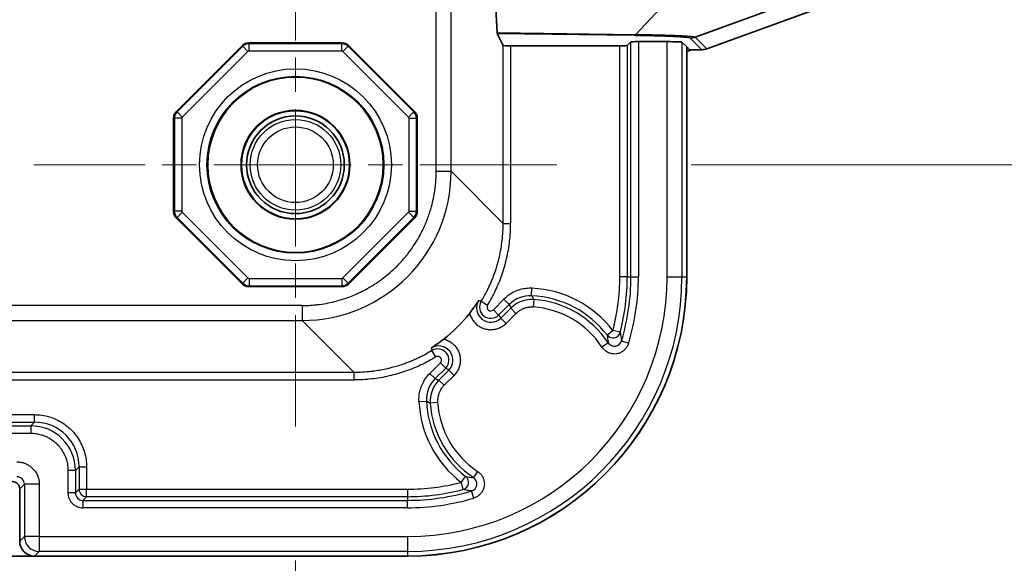
# Model space of a CAD drawing. Units: millimetres. Extents: x 87 to 4789, y 48 to 1734.
# Drawn here: x 2255 to 2321, y 610 to 647 of the extents above; entities that cross this region are included whole.
import ezdxf

# ---------------------------------------------------------------- set-up
doc = ezdxf.new("R2010")
doc.units = ezdxf.units.MM
doc.header["$LTSCALE"] = 6
doc.linetypes.add('CHAIN', pattern=[0.3543, 0.2362, -0.0295, 0.0591, -0.0295])
doc.layers.get('Defpoints').update_dxf_attribs({"lineweight": 25})
doc.layers.add('Center Mark (ISO)', color=7, linetype='Continuous', lineweight=18, true_color=0x80ffff)
for name, color, linetype, lineweight in [('Dimension (ISO)', 7, 'Continuous', 18), ('Visible (ISO)', 7, 'Continuous', 35), ('Visible Narrow (ISO)', 7, 'Continuous', 25)]:
    doc.layers.add(name, color=color, linetype=linetype, lineweight=lineweight)
doc.styles.add('Note Text (TK)', font='txt')
doc.dimstyles.new('Default - Method 1b (TK)', dxfattribs={"dimscale": 6, "dimtxt": 2.5, "dimasz": 2.5, "dimexe": 1, "dimexo": 1.5, "dimgap": 1, "dimtad": 1, "dimtoh": 1, "dimrnd": 1e-08, "dimdsep": 46, "dimtxsty": 'Note Text (TK)', "dimcen": 0.09, "dimdle": 5, "dimclrd": 100, "dimclre": 100, "dimclrt": 7, "dimadec": 1, "dimazin": 1, "dimtfac": 1, "dimtmove": 0, "dimatfit": 3, "dimfxl": 0, "dimtolj": 1, "dimlwd": -1, "dimlwe": -1, "dimarcsym": 0})

# ---------------------------------------------------------------- blocks, each defined once
blk = doc.blocks.new('*D12')
at = {"layer": 'Defpoints', "color": 0, "transparency": 16777216}
for p in [(1947.863, 619.547), (2273.87, 619.547), (2273.87, 531.686)]:
    blk.add_point(p, dxfattribs=at)
at = {"layer": 'Dimension (ISO)', "color": 100, "transparency": 16777216}
for p, q in [((1947.863, 610.547), (1947.863, 525.686)), ((2273.87, 610.547), (2273.87, 525.686)), ((1962.863, 531.686), (2258.87, 531.686))]:
    blk.add_line(p, q, dxfattribs=at)
for points in [[(1962.863, 534.186), (1962.863, 529.186), (1947.863, 531.686)], [(2258.87, 534.186), (2258.87, 529.186), (2273.87, 531.686)]]:
    blk.add_solid(points, dxfattribs=at)
at = {"layer": 'Dimension (ISO)', "color": 7, "transparency": 16777216, "insert": (2095.654, 545.186), "char_height": 15, "attachment_point": 4, "style": 'Note Text (TK)'}
blk.add_mtext('\\A1;326', dxfattribs=at)
blk = doc.blocks.new('*D13')
at = {"layer": 'Defpoints', "color": 0, "transparency": 16777216}
for p in [(2291.409, 1014.093), (2291.409, 637.086), (2395.378, 637.086)]:
    blk.add_point(p, dxfattribs=at)
at = {"layer": 'Dimension (ISO)', "color": 100, "transparency": 16777216}
for p, q in [((2300.409, 1014.093), (2401.378, 1014.093)), ((2395.378, 999.093), (2395.378, 652.086)), ((2300.409, 637.086), (2401.378, 637.086))]:
    blk.add_line(p, q, dxfattribs=at)
for points in [[(2392.878, 999.093), (2397.878, 999.093), (2395.378, 1014.093)], [(2392.878, 652.086), (2397.878, 652.086), (2395.378, 637.086)]]:
    blk.add_solid(points, dxfattribs=at)
at = {"layer": 'Dimension (ISO)', "color": 7, "transparency": 16777216, "insert": (2381.878, 810.461), "char_height": 15, "attachment_point": 4, "rotation": 90, "style": 'Note Text (TK)'}
blk.add_mtext('\\A1;377', dxfattribs=at)

msp = doc.modelspace()

# ---------------------------------------------------------------- linework, layer by layer
at = {"layer": 'Center Mark (ISO)', "linetype": 'CHAIN', "ltscale": 6.496253}
for p, q in [((2273.8703, 654.6243), (2273.8703, 619.547)), ((2291.409, 637.0857), (2256.3317, 637.0857))]:
    msp.add_line(p, q, dxfattribs=at)
at = {"layer": 'Visible (ISO)'}
for p, q in [((2320.749, 651.8805), (2301.4677, 644.8596)), ((2287.3921, 645.9434), (2287.2551, 648.684)), ((2300.684, 645.6432), (2307.7604, 648.2274)), ((2287.799, 645.0783), (2287.398, 645.8805)), ((2270.7347, 645.2555), (2277.006, 645.2555)), ((2296.1236, 645.078), (2296.3693, 645.3237)), ((2298.7919, 645.3405), (2296.869, 645.3405)), ((2299.7912, 645.3068), (2300.1068, 644.9913)), ((2265.8761, 640.6454), (2270.3107, 645.0799)), ((2277.43, 645.0799), (2281.8646, 640.6454)), ((2295.6239, 645.0612), (2288.2989, 645.0612)), ((2300.1068, 629.5793), (2300.1068, 644.9913)), ((2300.1068, 644.9913), (2300.2988, 644.7993)), ((2300.1068, 644.6793), (2300.4365, 644.7993)), ((2301.1255, 644.7993), (2300.2988, 644.7993)), ((2300.1076, 643.5493), (2300.1068, 643.5501)), ((2300.1076, 643.5493), (2300.1068, 643.5493)), ((2300.1076, 629.5784), (2300.1076, 643.5493)), ((2265.7005, 633.95), (2265.7005, 640.2213)), ((2282.0402, 640.2213), (2282.0402, 633.95)), ((2270.3107, 629.0914), (2265.8761, 633.526)), ((2281.8646, 633.526), (2277.43, 629.0914)), ((2277.006, 628.9158), (2270.7347, 628.9158)), ((2255.3768, 611.8486), (2255.3768, 615.3496)), ((2281.3776, 610.8484), (2253.4782, 610.8484)), ((2281.3768, 610.8493), (2256.3761, 610.8493))]:
    msp.add_line(p, q, dxfattribs=at)
for radius in [5.8802, 3.65, 3.6217, 3.275]:
    msp.add_circle((2273.8703, 637.0857), radius, dxfattribs=at)
for centre, radius, start, end in [((2301.1255, 645.7992), 1, 269.997959, 290.006265), ((2281.3768, 629.5793), 18.73, 270, 0), ((2281.3776, 629.5784), 18.73, 270, 0), ((2277.6707, 633.2853), 9.997, 307.928616, 322.071405), ((2289.4068, 621.5493), 7, 25.288111, 25.288211)]:
    msp.add_arc(centre, radius, start, end, dxfattribs=at)
for centre, major_axis, ratio, start_param, end_param in [((2287.3986, 646.8799), (-0.0001, 1.0001), 0.0186923, 2.7831408, 3.104206), ((2270.735, 644.6551), (-0.2298, 0.5547), 0.9992864, 5.8907385, 6.6756321), ((2277.0057, 644.6551), (0.2298, 0.5547), 0.9992864, 5.8907385, 6.6756321), ((2296.869, 645.3231), (-0.5, 0), 0.0349208, 4.712389, 6.2482787), ((2298.7919, 645.3056), (-1, 0), 0.0349208, 3.1764992, 4.712389), ((2288.2989, 645.0786), (0.5, 0), 0.0349208, 3.1590459, 4.712389), ((2295.6239, 645.0786), (-0.5, 0), 0.0349208, 1.5707963, 3.1066861), ((2266.3009, 640.221), (-0.5547, 0.2298), 0.9992864, 5.8907385, 6.6756321), ((2281.4398, 640.221), (0.5547, 0.2298), 0.9992864, 5.8907385, 6.6756321), ((2266.3009, 633.9503), (-0.5547, -0.2298), 0.9992864, 5.8907385, 6.6756321), ((2281.4398, 633.9503), (0.5547, -0.2298), 0.9992864, 5.8907385, 6.6756321), ((2270.735, 629.5162), (-0.2298, -0.5547), 0.9992864, 5.8907385, 6.6756321), ((2277.0057, 629.5162), (0.2298, -0.5547), 0.9992864, 5.8907385, 6.6756321), ((2254.8764, 615.349), (0.354, 0.354), 0.9987828, 5.4983961, 7.0679745), ((2256.3774, 611.8499), (-0.708, -0.708), 0.9987828, 5.4983961, 7.0679745)]:
    msp.add_ellipse(centre, major_axis=major_axis, ratio=ratio, start_param=start_param, end_param=end_param, dxfattribs=at)
for points, knots in [([(2286.16, 627.9838), (2286.1548, 627.9758), (2286.1473, 627.9643), (2286.1398, 627.9528), (2286.0708, 627.8478), (2285.9911, 627.7302), (2285.8465, 627.5265), (2285.7877, 627.4458), (2285.6712, 627.2897), (2285.6141, 627.2149), (2285.5561, 627.1404)], [-0.12261762, -0.12261762, -0.12261762, -0.12261762, -0.11821886, -0.11381659, -0.11381659, -0.06082241, -0.06082241, -0.02834785, -0.02834785, -0.000001, -0.000001, -0.000001, -0.000001]), ([(2283.8156, 625.4), (2283.7453, 625.3452), (2283.6748, 625.2913), (2283.5271, 625.1808), (2283.4505, 625.1249), (2283.2503, 624.9819), (2283.1292, 624.8988), (2282.9937, 624.8101), (2282.9836, 624.8034), (2282.9722, 624.796)], [-0.11650613, -0.11650613, -0.11650613, -0.11650613, -0.08818606, -0.08818606, -0.05576327, -0.05576327, 0, 0, 0.00511582, 0.00511582, 0.00511582, 0.00511582])]:
    msp.add_open_spline(points, degree=3, knots=knots, dxfattribs=at)
at = {"layer": 'Visible Narrow (ISO)'}
for p, q in [((2283.3076, 636.647), (2283.3076, 663.2701)), ((2284.3075, 636.647), (2284.3075, 663.2701)), ((2296.6949, 645.8252), (2299.1546, 648.45)), ((2287.3921, 645.9434), (2296.6949, 645.8252)), ((2287.398, 645.8805), (2296.5868, 645.7637)), ((2270.7347, 645.2555), (2270.7566, 645.2025)), ((2276.9841, 645.2025), (2270.7566, 645.2025)), ((2270.7566, 644.7028), (2270.7566, 645.2025)), ((2277.006, 645.2555), (2276.9841, 645.2025)), ((2276.9841, 644.7028), (2276.9841, 645.2025)), ((2296.3693, 629.5793), (2296.3693, 645.3237)), ((2296.869, 645.3405), (2296.869, 629.5793)), ((2298.7919, 629.5793), (2298.7919, 645.3405)), ((2299.7912, 645.3068), (2299.7912, 629.5793)), ((2300.3422, 645.5825), (2301.1255, 644.7993)), ((2300.684, 645.6432), (2301.4677, 644.8596)), ((2270.3326, 645.0269), (2265.9291, 640.6234)), ((2270.6859, 644.6735), (2266.2825, 640.2701)), ((2270.3107, 645.0799), (2270.3326, 645.0269)), ((2270.6859, 644.6735), (2270.3326, 645.0269)), ((2276.9841, 644.7028), (2270.7566, 644.7028)), ((2277.0547, 644.6735), (2277.4081, 645.0269)), ((2281.4582, 640.2701), (2277.0547, 644.6735)), ((2277.43, 645.0799), (2277.4081, 645.0269)), ((2281.8116, 640.6234), (2277.4081, 645.0269)), ((2287.799, 633.1555), (2287.799, 645.0783)), ((2288.2989, 645.0612), (2288.2989, 633.1555)), ((2295.6239, 629.5793), (2295.6239, 645.0612)), ((2296.1236, 645.078), (2296.1236, 629.5793)), ((2265.8761, 640.6454), (2265.9291, 640.6234)), ((2266.2825, 640.2701), (2265.9291, 640.6234)), ((2281.4582, 640.2701), (2281.8116, 640.6234)), ((2281.8646, 640.6454), (2281.8116, 640.6234)), ((2265.7005, 640.2213), (2265.7535, 640.1994)), ((2266.2532, 640.1994), (2265.7535, 640.1994)), ((2265.7535, 640.1994), (2265.7535, 633.9719)), ((2266.2532, 640.1994), (2266.2532, 633.9719)), ((2281.4875, 633.9719), (2281.4875, 640.1994)), ((2281.4875, 640.1994), (2281.9872, 640.1994)), ((2282.0402, 640.2213), (2281.9872, 640.1994)), ((2281.9872, 633.9719), (2281.9872, 640.1994)), ((2283.3076, 636.647), (2284.3075, 636.647)), ((2284.3075, 636.647), (2287.799, 633.1555)), ((2265.7005, 633.95), (2265.7535, 633.9719)), ((2266.2532, 633.9719), (2265.7535, 633.9719)), ((2266.2825, 633.9013), (2265.9291, 633.5479)), ((2266.2825, 633.9013), (2270.6859, 629.4978)), ((2277.0547, 629.4978), (2281.4582, 633.9013)), ((2281.4582, 633.9013), (2281.8116, 633.5479)), ((2281.4875, 633.9719), (2281.9872, 633.9719)), ((2282.0402, 633.95), (2281.9872, 633.9719)), ((2265.8761, 633.526), (2265.9291, 633.5479)), ((2265.9291, 633.5479), (2270.3326, 629.1444)), ((2277.4081, 629.1444), (2281.8116, 633.5479)), ((2281.8646, 633.526), (2281.8116, 633.5479)), ((2287.799, 633.1555), (2288.2989, 633.1555)), ((2270.6859, 629.4978), (2270.3326, 629.1444)), ((2270.7566, 629.4685), (2276.9841, 629.4685)), ((2270.7566, 629.4685), (2270.7566, 628.9688)), ((2276.9841, 629.4685), (2276.9841, 628.9688)), ((2277.0547, 629.4978), (2277.4081, 629.1444)), ((2296.1236, 629.5793), (2295.6239, 629.5793)), ((2296.1236, 629.5793), (2296.3693, 629.5793)), ((2296.3693, 629.5793), (2296.869, 629.5793)), ((2298.7919, 629.5793), (2299.7912, 629.5793)), ((2299.7912, 629.5793), (2300.1068, 629.5793)), ((2270.3107, 629.0914), (2270.3326, 629.1444)), ((2270.7347, 628.9158), (2270.7566, 628.9688)), ((2270.7566, 628.9688), (2276.9841, 628.9688)), ((2277.006, 628.9158), (2276.9841, 628.9688)), ((2277.43, 629.0914), (2277.4081, 629.1444)), ((2289.7106, 628.3049), (2289.733, 628.8041)), ((2287.8541, 628.0749), (2287.1442, 627.365)), ((2288.2074, 627.7215), (2287.8541, 628.0749)), ((2289.8538, 628.0508), (2289.8195, 627.5522)), ((2274.309, 627.6484), (1947.4245, 627.6484)), ((2274.309, 627.6484), (2274.309, 626.6485)), ((2286.3275, 627.9338), (2286.7537, 627.6728)), ((2287.4976, 627.0117), (2287.1442, 627.365)), ((2288.2074, 627.7215), (2287.4976, 627.0117)), ((2287.6402, 626.8069), (2288.3033, 627.47)), ((2288.3033, 627.47), (2288.6567, 627.1167)), ((1947.4245, 626.6485), (2274.309, 626.6485)), ((2274.309, 626.6485), (2277.8005, 623.157)), ((2287.6402, 626.8069), (2287.9935, 626.4536)), ((2287.9935, 626.4536), (2288.6567, 627.1167)), ((2294.7655, 625.6742), (2295.1615, 625.979)), ((2295.645, 625.8527), (2295.1615, 625.979)), ((2294.8428, 625.1435), (2294.426, 624.8679)), ((2295.7383, 625.2756), (2296.217, 625.1322)), ((2283.2832, 624.2023), (2283.0222, 624.6286)), ((2282.8811, 623.1019), (2283.591, 623.8118)), ((2283.2345, 622.7486), (2283.9443, 623.4584)), ((2283.591, 623.8118), (2283.9443, 623.4584)), ((2277.8005, 623.157), (1943.933, 623.157)), ((2277.8005, 622.6571), (2277.8005, 623.157)), ((2282.8811, 623.1019), (2283.2345, 622.7486)), ((2284.1491, 623.3158), (2283.486, 622.6527)), ((2284.5024, 622.9625), (2283.8393, 622.2993)), ((2284.5024, 622.9625), (2284.1491, 623.3158)), ((1943.933, 622.6571), (2277.8005, 622.6571)), ((2283.8393, 622.2993), (2283.486, 622.6527)), ((2282.1519, 621.223), (2282.6511, 621.2454)), ((2283.4038, 621.1365), (2282.9053, 621.1022)), ((1965.3718, 620.3321), (2256.3617, 620.3321)), ((2256.3617, 619.8324), (2256.3617, 620.3321)), ((1965.3718, 619.8324), (2256.3617, 619.8324)), ((1965.6174, 619.5867), (2256.1161, 619.5867)), ((2256.3617, 619.8324), (2256.1161, 619.5867)), ((2256.1161, 619.5867), (2256.1161, 619.087)), ((1965.6174, 619.087), (2256.1161, 619.087)), ((2259.3599, 616.8342), (2259.1142, 616.5886)), ((2259.3599, 616.8342), (2259.8596, 616.8342)), ((2259.3599, 616.8342), (2259.3599, 615.3321)), ((2259.8596, 616.8342), (2259.8596, 615.3321)), ((2258.6145, 616.5886), (2258.6145, 615.0864)), ((2259.1142, 616.5886), (2258.6145, 616.5886)), ((2259.1142, 616.5886), (2259.1142, 615.0864)), ((2284.977, 615.7945), (2285.2818, 616.1905)), ((2286.0881, 616.53), (2285.8125, 616.1132)), ((2255.3768, 615.3496), (2255.6923, 615.6651)), ((2256.6916, 615.6651), (2255.6923, 615.6651)), ((2255.6923, 615.6651), (2255.6923, 612.1642)), ((2256.6916, 615.6651), (2256.6916, 612.1642)), ((2284.977, 615.7945), (2285.1033, 615.311)), ((2259.1142, 615.0864), (2258.6145, 615.0864)), ((2259.1142, 615.0864), (2259.3599, 615.3321)), ((2259.3599, 615.3321), (2259.8596, 615.3321)), ((2259.6139, 614.5867), (2259.8596, 614.8324)), ((2259.8596, 615.3321), (2281.3768, 615.3321)), ((2259.8596, 614.8324), (2259.8596, 615.3321)), ((2281.3768, 614.8324), (2259.8596, 614.8324)), ((2281.3768, 615.3321), (2281.3768, 614.8324)), ((2281.3768, 614.8324), (2281.3768, 614.5867)), ((2285.8238, 614.739), (2285.6804, 615.2177)), ((2259.6139, 614.5867), (2281.3768, 614.5867)), ((2259.6139, 614.5867), (2259.6139, 614.087)), ((2281.3768, 614.087), (2259.6139, 614.087)), ((2281.3768, 614.087), (2281.3768, 614.5867)), ((2255.6923, 612.1642), (2255.3768, 611.8486)), ((2256.6916, 612.1642), (2255.6923, 612.1642)), ((2256.6916, 612.1642), (2281.3768, 612.1642)), ((2256.6916, 612.1642), (2256.6916, 611.1648)), ((2281.3768, 612.1642), (2281.3768, 611.1648)), ((2256.6916, 611.1648), (2256.3761, 610.8493)), ((2281.3768, 611.1648), (2256.6916, 611.1648)), ((2281.3768, 611.1648), (2281.3768, 610.8493))]:
    msp.add_line(p, q, dxfattribs=at)
for radius in [6.4328, 5.9331, 3.0384, 2.5386]:
    msp.add_circle((2273.8703, 637.0857), radius, dxfattribs=at)
for centre, radius, start, end in [((2270.7566, 644.6029), 0.0999, 89.998812, 135.001189), ((2276.9841, 644.6029), 0.0999, 44.998812, 90.001189), ((2266.3531, 640.1994), 0.0999, 134.998812, 180.001189), ((2281.3876, 640.1994), 0.0999, 359.998812, 45.001189), ((2262.4068, 648.5493), 25.1235, 330.617688, 330.617758), ((2262.4068, 648.5493), 25.0416, 330.98045, 330.980487), ((2266.3531, 633.9719), 0.0999, 179.998812, 225.001189), ((2281.3876, 633.9719), 0.0999, 314.998812, 0.001189), ((2262.4068, 648.5493), 26.1109, 325.194626, 325.194688), ((2270.7566, 629.5684), 0.0999, 224.998812, 270.001189), ((2276.9841, 629.5684), 0.0999, 269.998812, 315.001189), ((2281.3768, 629.5793), 17.4151, 270, 0), ((2281.3768, 629.5793), 18.4145, 270, 0), ((2281.3768, 629.5793), 14.2472, 345.362593, 0), ((2281.3768, 629.5793), 14.7469, 345.362593, 0), ((2281.3768, 629.5793), 14.9925, 343.318529, 0), ((2281.3768, 629.5793), 15.4922, 343.318529, 0), ((2289.4068, 621.5493), 7.2622, 37.587309, 87.425032), ((2289.4068, 621.5493), 6.7625, 37.587309, 87.425032), ((2262.4068, 648.5493), 34.1813, 323.160304, 323.160321), ((2289.4068, 621.5493), 6.5169, 33.471936, 86.066392), ((2286.9672, 627.5422), 0.7501, 148.527583, 314.99245), ((2286.9672, 627.5421), 0.2503, 148.517403, 314.998273), ((2289.4068, 621.5493), 6.0172, 33.471936, 86.066392), ((2262.4068, 648.5493), 25.0416, 299.019513, 299.019549), ((2262.4068, 648.5493), 25.1235, 299.382242, 299.382311), ((2262.4068, 648.5493), 26.1109, 304.805312, 304.805377), ((2283.4138, 623.9888), 0.7501, 315.007483, 121.472417), ((2262.4068, 648.5493), 33.6816, 307.726248, 307.72627), ((2289.4068, 621.5493), 7.2622, 182.574968, 232.412691), ((2289.4068, 621.5493), 6.7625, 182.574968, 232.412691), ((2289.4068, 621.5493), 6.5169, 183.933608, 236.528065), ((2289.4068, 621.5493), 6.0172, 183.933608, 236.528064), ((2281.3768, 629.5793), 14.2472, 270, 284.637407), ((2281.3768, 629.5793), 14.7469, 270, 284.637407), ((2281.3768, 629.5793), 14.9925, 270, 286.681471), ((2281.3768, 629.5793), 15.4922, 270, 286.681471)]:
    msp.add_arc(centre, radius, start, end, dxfattribs=at)
for centre, major_axis, ratio, start_param, end_param in [((2296.5868, 646.7631), (-0.0127, -0.9999), 0.3424755, 0.0371544, 0.3582197), ((2270.7567, 644.6028), (-0.5543, -0.2296), 0.9995045, 4.3199346, 5.1048433), ((2276.984, 644.6028), (-0.5543, 0.2296), 0.9995045, 4.3199346, 5.1048433), ((2266.3532, 640.1994), (-0.2296, -0.5543), 0.9995045, 4.3199344, 5.1048435), ((2281.3875, 640.1994), (-0.2296, 0.5543), 0.9995045, 4.3199346, 5.1048433), ((2274.3063, 636.6497), (-7.0728, 7.0728), 0.9997563, 2.3563468, 3.9268385), ((2266.3532, 633.972), (0.2296, -0.5543), 0.9995045, 4.3199346, 5.1048433), ((2281.3875, 633.972), (0.2296, 0.5543), 0.9995045, 4.3199346, 5.1048433), ((2270.7567, 629.5685), (0.5543, -0.2296), 0.9995045, 4.3199346, 5.1048433), ((2276.984, 629.5685), (0.5543, 0.2296), 0.9995045, 4.3199349, 5.104843), ((2286.9672, 627.4798), (-0.0008, 0.9517), 0.9999209, 1.0118325, 3.9261971), ((2289.6204, 626.3091), (-1.8626, -0.7229), 0.9999547, 4.2970463, 5.1277327), ((2289.7168, 626.0563), (1.8722, 0.7012), 0.9999542, 1.1438763, 1.9977173), ((2295.1615, 625.979), (-0.49, -0.0995), 0.9968673, 0.4569878, 2.6846048), ((2283.4762, 623.9888), (-0.9517, 0.0011), 0.999921, 2.3572483, 5.2716222), ((2295.2592, 625.4219), (-0.0735, 0.4997), 0.9899257, 2.010223, 4.2738424), ((2296.1984, 625.505), (0.4958, 0.0646), 0.9993515, 4.5257522, 4.5257828), ((2284.6469, 621.3356), (0.7229, 1.8626), 0.9999545, 1.1554505, 1.9861409), ((2284.8997, 621.2392), (-0.7012, -1.8722), 0.9999541, 4.2854687, 5.1393095), ((2256.113, 616.5855), (-2.123, -2.1231), 0.9991813, 2.3567824, 3.9263466), ((2256.3575, 616.83), (-2.1248, -2.1247), 0.9983769, 2.3568143, 3.9263912), ((2255.1907, 615.6632), (-0.3558, -0.3556), 0.9939412, 2.3571014, 3.9266719), ((2284.977, 615.7945), (0.0995, 0.49), 0.9968673, 3.5985806, 5.8261975), ((2284.8397, 644.182), (3.1318, -28.0779), 0.5737612, 6.1181203, 6.1504887), ((2285.5341, 615.6968), (-0.4997, 0.0735), 0.9899198, 2.0093823, 4.2729919), ((2259.6152, 615.0877), (0.3548, 0.3549), 0.9963562, 2.3567915, 3.9263666), ((2259.8596, 615.3321), (0.3536, -0.3536), 0.9987828, 3.9275998, 5.4971782), ((2285.3344, 624.2913), (8.5338, -5.6156), 0.8480612, 5.3273893, 5.3273908), ((2256.6916, 612.1642), (0.7071, -0.7071), 0.9987828, 3.9275998, 5.4971782)]:
    msp.add_ellipse(centre, major_axis=major_axis, ratio=ratio, start_param=start_param, end_param=end_param, dxfattribs=at)
for points, knots in [([(2296.6949, 645.8252), (2296.7963, 645.8239), (2296.8961, 645.8226), (2297.0917, 645.8198), (2297.1876, 645.8184), (2297.3086, 645.8164), (2297.3357, 645.816), (2297.4323, 645.8144), (2297.5008, 645.8132), (2297.6365, 645.8107), (2297.7037, 645.8094), (2297.8365, 645.8067), (2297.902, 645.8053), (2298.0515, 645.802), (2298.1351, 645.8), (2298.2995, 645.796), (2298.3804, 645.7939), (2298.4828, 645.7912), (2298.5059, 645.7905), (2298.6469, 645.7866), (2298.761, 645.7831), (2298.9278, 645.7777), (2298.9836, 645.7758), (2299.1321, 645.7706), (2299.2226, 645.7671), (2299.371, 645.7611), (2299.4307, 645.7586), (2299.5494, 645.7533), (2299.6083, 645.7505), (2299.7217, 645.7448), (2299.7763, 645.742), (2299.844, 645.7382), (2299.8592, 645.7374), (2299.9146, 645.7342), (2299.9534, 645.7319), (2300.0281, 645.7272), (2300.0639, 645.7248), (2300.1296, 645.7202), (2300.1596, 645.718), (2300.2371, 645.712), (2300.2828, 645.7082), (2300.3652, 645.7007), (2300.4023, 645.697), (2300.4646, 645.69), (2300.4908, 645.6868), (2300.5386, 645.6803), (2300.5602, 645.677), (2300.589, 645.672), (2300.598, 645.6704), (2300.6284, 645.6643), (2300.646, 645.6599), (2300.6712, 645.6514), (2300.6795, 645.6473), (2300.684, 645.6432)], [0.00001069, 0.00001069, 0.00001069, 0.00001069, 0.04361198, 0.04361198, 0.08728115, 0.08728115, 0.1, 0.1, 0.13301495, 0.13301495, 0.16650747, 0.16650747, 0.2, 0.2, 0.2436168, 0.2436168, 0.28722273, 0.28722273, 0.3, 0.3, 0.36587229, 0.36587229, 0.4, 0.4, 0.45860774, 0.45860774, 0.5, 0.5, 0.54352711, 0.54352711, 0.58708312, 0.58708312, 0.6, 0.6, 0.63459178, 0.63459178, 0.66905288, 0.66905288, 0.7, 0.7, 0.75171505, 0.75171505, 0.8, 0.8, 0.84000916, 0.84000916, 0.87994331, 0.87994331, 0.9, 0.9, 0.95248605, 0.95248605, 1, 1, 1, 1]), ([(2296.5868, 645.7637), (2296.7002, 645.7623), (2296.811, 645.7607), (2296.919, 645.7591), (2297.0215, 645.7575), (2297.1214, 645.7559), (2297.2187, 645.7541), (2297.2869, 645.7529), (2297.3537, 645.7517), (2297.4194, 645.7504), (2297.4856, 645.7491), (2297.5506, 645.7478), (2297.6149, 645.7464), (2297.6741, 645.7451), (2297.7326, 645.7438), (2297.7905, 645.7425), (2297.8727, 645.7406), (2297.9538, 645.7386), (2298.0336, 645.7365), (2298.1134, 645.7344), (2298.1918, 645.7323), (2298.2684, 645.7301), (2298.2862, 645.7296), (2298.3039, 645.7291), (2298.3214, 645.7285), (2298.4363, 645.7252), (2298.5471, 645.7216), (2298.6536, 645.7179), (2298.7041, 645.7162), (2298.7537, 645.7144), (2298.8022, 645.7126), (2298.9533, 645.7069), (2299.0949, 645.701), (2299.2265, 645.6948), (2299.3427, 645.6893), (2299.4511, 645.6835), (2299.5503, 645.6777), (2299.5634, 645.6769), (2299.5764, 645.6761), (2299.5891, 645.6754), (2299.6276, 645.673), (2299.6646, 645.6706), (2299.7002, 645.6683), (2299.7357, 645.6659), (2299.7698, 645.6635), (2299.8026, 645.661), (2299.8306, 645.6589), (2299.8576, 645.6568), (2299.8838, 645.6547), (2299.9283, 645.6511), (2299.9704, 645.6473), (2300.0096, 645.6435), (2300.0475, 645.6398), (2300.0828, 645.6361), (2300.115, 645.6322), (2300.1405, 645.6292), (2300.1641, 645.6261), (2300.1857, 645.6229), (2300.2072, 645.6198), (2300.2267, 645.6167), (2300.2441, 645.6135), (2300.2542, 645.6116), (2300.2637, 645.6098), (2300.2723, 645.6079), (2300.2873, 645.6046), (2300.3, 645.6014), (2300.3105, 645.5981), (2300.3207, 645.5949), (2300.3288, 645.5916), (2300.3345, 645.5883), (2300.3379, 645.5864), (2300.3404, 645.5845), (2300.3422, 645.5825)], [0.00000014, 0.00000014, 0.00000014, 0.00000014, 0.05130128, 0.05130128, 0.05130128, 0.1, 0.1, 0.1, 0.13409651, 0.13409651, 0.13409651, 0.16840006, 0.16840006, 0.16840006, 0.2, 0.2, 0.2, 0.24481205, 0.24481205, 0.24481205, 0.28962409, 0.28962409, 0.28962409, 0.3, 0.3, 0.3, 0.3678422, 0.3678422, 0.3678422, 0.4, 0.4, 0.4, 0.5, 0.5, 0.5, 0.58832444, 0.58832444, 0.58832444, 0.6, 0.6, 0.6, 0.6351515, 0.6351515, 0.6351515, 0.67017285, 0.67017285, 0.67017285, 0.7, 0.7, 0.7, 0.75081759, 0.75081759, 0.75081759, 0.8, 0.8, 0.8, 0.83877241, 0.83877241, 0.83877241, 0.87740456, 0.87740456, 0.87740456, 0.9, 0.9, 0.9, 0.9390533, 0.9390533, 0.9390533, 0.97753952, 0.97753952, 0.97753952, 1, 1, 1, 1]), ([(2274.309, 627.6484), (2274.4621, 627.6484), (2274.6144, 627.6523), (2274.9193, 627.6678), (2275.0718, 627.6794), (2275.3113, 627.7039), (2275.3987, 627.7141), (2275.6798, 627.7512), (2275.8727, 627.7831), (2276.2559, 627.8593), (2276.4462, 627.9036), (2276.8498, 628.0116), (2277.0626, 628.0771), (2277.4324, 628.206), (2277.5905, 628.2662), (2278.0711, 628.4648), (2278.3875, 628.6178), (2278.7294, 628.8086), (2278.7648, 628.8286), (2279.1393, 629.0443), (2279.7922, 629.4793), (2280.3829, 629.9956), (2280.8749, 630.4857), (2281.0788, 630.7105), (2281.3268, 631.0134), (2281.3818, 631.0825), (2281.5765, 631.3351), (2281.7103, 631.5233), (2281.9249, 631.8509), (2282.0095, 631.9879), (2282.1818, 632.2845), (2282.2685, 632.4448), (2282.4319, 632.7701), (2282.5086, 632.9351), (2282.5911, 633.1276), (2282.6017, 633.1527), (2282.7125, 633.4181), (2282.8027, 633.6633), (2282.9225, 634.0389), (2282.9601, 634.1663), (2283.0416, 634.4673), (2283.0832, 634.6418), (2283.1562, 634.9932), (2283.1874, 635.1702), (2283.2188, 635.3848), (2283.2239, 635.4217), (2283.2478, 635.6007), (2283.2633, 635.743), (2283.2875, 636.0278), (2283.2962, 636.1703), (2283.3056, 636.4243), (2283.3076, 636.5354), (2283.3076, 636.647)], [0, 0, 0, 0, 0.03213133, 0.03213133, 0.06460113, 0.06460113, 0.08333333, 0.08333333, 0.125, 0.125, 0.16666667, 0.16666667, 0.21402733, 0.21402733, 0.25, 0.25, 0.32467369, 0.32467369, 0.33333333, 0.33333333, 0.41666667, 0.5, 0.5, 0.56453497, 0.56453497, 0.58333333, 0.58333333, 0.6324093, 0.6324093, 0.66666667, 0.66666667, 0.70548467, 0.70548467, 0.74421097, 0.74421097, 0.75, 0.75, 0.80531066, 0.80531066, 0.83333333, 0.83333333, 0.87106409, 0.87106409, 0.90881636, 0.90881636, 0.91666667, 0.91666667, 0.9467911, 0.9467911, 0.9767679, 0.9767679, 1, 1, 1, 1]), ([(2286.3275, 627.9338), (2286.4637, 628.1564), (2286.5907, 628.3834), (2286.7072, 628.6119), (2286.7532, 628.7021), (2286.7976, 628.7924), (2286.8403, 628.8828), (2286.8824, 628.9719), (2286.923, 629.0611), (2286.9621, 629.1507), (2287.0013, 629.2404), (2287.0391, 629.3304), (2287.0756, 629.4212), (2287.1333, 629.5644), (2287.1878, 629.7094), (2287.2397, 629.8579), (2287.3572, 630.1944), (2287.4605, 630.5486), (2287.5442, 630.9122), (2287.6279, 631.2758), (2287.6921, 631.6489), (2287.7348, 632.0241), (2287.7775, 632.3993), (2287.799, 632.7767), (2287.799, 633.1555)], [0, 0, 0, 0, 0.14342454, 0.14342454, 0.14342454, 0.2, 0.2, 0.2, 0.25584866, 0.25584866, 0.25584866, 0.31177166, 0.31177166, 0.31177166, 0.4, 0.4, 0.4, 0.6, 0.6, 0.6, 0.8, 0.8, 0.8, 1, 1, 1, 1]), ([(2286.3275, 627.9338), (2286.2997, 627.9418), (2286.2719, 627.9499), (2286.2161, 627.9666), (2286.1881, 627.9751), (2286.16, 627.9838)], [0, 0, 0, 0, 0.5, 0.5, 1, 1, 1, 1]), ([(2289.7106, 628.3049), (2289.716, 628.2954), (2289.7214, 628.2858), (2289.7269, 628.276), (2289.7363, 628.2594), (2289.7458, 628.2425), (2289.7555, 628.2253), (2289.7646, 628.2092), (2289.7738, 628.1928), (2289.7832, 628.1762), (2289.7897, 628.1647), (2289.7962, 628.1531), (2289.8029, 628.1413), (2289.8163, 628.1174), (2289.8302, 628.0928), (2289.8445, 628.0674), (2289.8476, 628.0619), (2289.8507, 628.0563), (2289.8538, 628.0508)], [0, 0, 0, 0, 0.12297398, 0.12297398, 0.12297398, 0.33333333, 0.33333333, 0.33333333, 0.5309475, 0.5309475, 0.5309475, 0.66666667, 0.66666667, 0.66666667, 0.9406519, 0.9406519, 0.9406519, 1, 1, 1, 1]), ([(2288.2074, 627.7215), (2288.2111, 627.7121), (2288.2148, 627.7025), (2288.2185, 627.6929), (2288.2249, 627.6764), (2288.2314, 627.6596), (2288.2379, 627.6426), (2288.244, 627.6266), (2288.2502, 627.6104), (2288.2565, 627.5939), (2288.2608, 627.5826), (2288.2652, 627.5711), (2288.2696, 627.5595), (2288.2786, 627.5359), (2288.2878, 627.5115), (2288.2972, 627.4864), (2288.2992, 627.481), (2288.3013, 627.4755), (2288.3033, 627.47)], [0, 0, 0, 0, 0.1229739, 0.1229739, 0.1229739, 0.3333333, 0.3333333, 0.3333333, 0.5309474, 0.5309474, 0.5309474, 0.6666667, 0.6666667, 0.6666667, 0.9406519, 0.9406519, 0.9406519, 1, 1, 1, 1]), ([(2288.6567, 627.1167), (2288.6886, 627.1486), (2288.7215, 627.1786), (2288.7849, 627.2316), (2288.8153, 627.2551), (2288.8738, 627.2968), (2288.9019, 627.3154), (2288.9592, 627.3507), (2288.9884, 627.3674), (2289.0295, 627.389), (2289.0408, 627.3948), (2289.0821, 627.4152), (2289.1125, 627.4291), (2289.1741, 627.4546), (2289.2053, 627.4663), (2289.2516, 627.4819), (2289.266, 627.4865), (2289.3224, 627.5036), (2289.3656, 627.5147), (2289.4517, 627.5327), (2289.4944, 627.5398), (2289.5746, 627.5495), (2289.612, 627.5526), (2289.6863, 627.5559), (2289.7233, 627.5562), (2289.7802, 627.5545), (2289.7998, 627.5536), (2289.8195, 627.5522)], [0, 0, 0, 0, 0.10637015, 0.10637015, 0.2, 0.2, 0.28389384, 0.28389384, 0.36820501, 0.36820501, 0.4, 0.4, 0.48291694, 0.48291694, 0.5639717, 0.5639717, 0.6, 0.6, 0.70325454, 0.70325454, 0.8, 0.8, 0.88155021, 0.88155021, 0.95966778, 0.95966778, 1, 1, 1, 1]), ([(2285.5561, 627.1404), (2285.578, 627.0494), (2285.6381, 626.8753), (2285.7774, 626.6332), (2285.9599, 626.4227), (2286.1792, 626.2505), (2286.427, 626.1232), (2286.694, 626.0454), (2286.9718, 626.0195), (2287.25, 626.0473), (2287.5177, 626.1268), (2287.7751, 626.2625), (2287.924, 626.384), (2287.9935, 626.4536)], [0.00000005, 0.00000005, 0.00000005, 0.00000005, 0.09090909, 0.18181818, 0.27272727, 0.36363636, 0.45454545, 0.54545455, 0.63636364, 0.72727273, 0.81818182, 0.90909091, 1, 1, 1, 1]), ([(2287.4976, 627.0117), (2287.5211, 626.9779), (2287.5447, 626.9439), (2287.5685, 626.9098), (2287.5923, 626.8756), (2287.6162, 626.8414), (2287.6402, 626.8069)], [0, 0, 0, 0, 0.5, 0.5, 0.5, 1, 1, 1, 1]), ([(2283.8156, 625.4), (2283.9063, 625.3781), (2284.08, 625.3182), (2284.3215, 625.1795), (2284.5316, 624.9978), (2284.7037, 624.7796), (2284.8313, 624.5326), (2284.9098, 624.2662), (2284.9364, 623.9893), (2284.9099, 623.7129), (2284.8329, 623.4476), (2284.6976, 623.1866), (2284.574, 623.034), (2284.5024, 622.9625)], [0.00000001, 0.00000001, 0.00000001, 0.00000001, 0.09090909, 0.18181818, 0.27272727, 0.36363636, 0.45454545, 0.54545455, 0.63636364, 0.72727273, 0.81818182, 0.90909091, 1, 1, 1, 1]), ([(2294.7655, 625.6742), (2294.7741, 625.625), (2294.7825, 625.5743), (2294.7906, 625.5224), (2294.7913, 625.5184), (2294.7919, 625.5143), (2294.7925, 625.5102), (2294.8013, 625.4541), (2294.8098, 625.3969), (2294.8182, 625.3361), (2294.8266, 625.2753), (2294.8349, 625.2109), (2294.8428, 625.1435)], [0, 0, 0, 0, 0.3089886, 0.3089886, 0.3089886, 0.3333333, 0.3333333, 0.3333333, 0.6666667, 0.6666667, 0.6666667, 1, 1, 1, 1]), ([(2295.645, 625.8527), (2295.6559, 625.7952), (2295.6667, 625.7355), (2295.6771, 625.6746), (2295.6876, 625.6137), (2295.6978, 625.5515), (2295.708, 625.4853), (2295.7182, 625.4192), (2295.7284, 625.349), (2295.7383, 625.2756)], [0, 0, 0, 0, 0.3333333, 0.3333333, 0.3333333, 0.6666667, 0.6666667, 0.6666667, 1, 1, 1, 1]), ([(2283.0222, 624.6286), (2282.9062, 624.5575), (2282.7889, 624.4889), (2282.5523, 624.357), (2282.433, 624.2937), (2282.2332, 624.1926), (2282.153, 624.1534), (2281.9826, 624.0729), (2281.8924, 624.0319), (2281.7111, 623.9528), (2281.6201, 623.9146), (2281.4369, 623.841), (2281.3448, 623.8056), (2281.1998, 623.7523), (2281.1476, 623.7336), (2280.9721, 623.6724), (2280.8469, 623.6314), (2280.5933, 623.554), (2280.4651, 623.5176), (2280.2377, 623.458), (2280.1392, 623.4338), (2279.8978, 623.3783), (2279.7541, 623.3486), (2279.4649, 623.2954), (2279.3194, 623.2719), (2279.0922, 623.2405), (2279.011, 623.2302), (2278.7423, 623.1997), (2278.5545, 623.1837), (2278.1781, 623.1624), (2277.9894, 623.157), (2277.8005, 623.157)], [0, 0, 0, 0, 0.0748102, 0.0748102, 0.1498152, 0.1498152, 0.2, 0.2, 0.2563243, 0.2563243, 0.312733, 0.312733, 0.3688389, 0.3688389, 0.4, 0.4, 0.4729406, 0.4729406, 0.5454405, 0.5454405, 0.6, 0.6, 0.6783162, 0.6783162, 0.7565506, 0.7565506, 0.8, 0.8, 0.9, 0.9, 1, 1, 1, 1]), ([(2283.591, 623.8118), (2283.5983, 623.8191), (2283.605, 623.8267), (2283.6174, 623.8426), (2283.6231, 623.8508), (2283.6355, 623.8713), (2283.6417, 623.8839), (2283.6491, 623.9027), (2283.6512, 623.9087), (2283.6591, 623.9341), (2283.6663, 623.9742), (2283.6625, 624.0352), (2283.644, 624.0935), (2283.6121, 624.1457), (2283.5687, 624.1887), (2283.5336, 624.2096), (2283.5017, 624.2237), (2283.4879, 624.2284), (2283.4683, 624.2332), (2283.4628, 624.2344), (2283.4442, 624.2376), (2283.431, 624.2389), (2283.411, 624.2392), (2283.4042, 624.239), (2283.3815, 624.2375), (2283.3656, 624.2349), (2283.3462, 624.2298), (2283.3424, 624.2287), (2283.3289, 624.2245), (2283.3196, 624.2209), (2283.3011, 624.2125), (2283.2921, 624.2077), (2283.2832, 624.2023)], [0, 0, 0, 0, 0.04166667, 0.04166667, 0.08333333, 0.08333333, 0.14064825, 0.14064825, 0.16666667, 0.16666667, 0.25, 0.33333333, 0.41666667, 0.5, 0.58333333, 0.66666667, 0.66666667, 0.72663334, 0.72663334, 0.75, 0.75, 0.80509434, 0.80509434, 0.83333333, 0.83333333, 0.89994049, 0.89994049, 0.91666667, 0.91666667, 0.95833333, 0.95833333, 1, 1, 1, 1]), ([(2283.2345, 622.7486), (2283.2437, 622.745), (2283.2529, 622.7414), (2283.2623, 622.7378), (2283.2791, 622.7313), (2283.2961, 622.7247), (2283.3134, 622.7181), (2283.3291, 622.7121), (2283.3449, 622.706), (2283.3611, 622.6999), (2283.3727, 622.6954), (2283.3845, 622.6909), (2283.3966, 622.6864), (2283.4198, 622.6776), (2283.4437, 622.6685), (2283.4684, 622.6593), (2283.4742, 622.6571), (2283.4801, 622.6549), (2283.486, 622.6527)], [0, 0, 0, 0, 0.1194621, 0.1194621, 0.1194621, 0.3333333, 0.3333333, 0.3333333, 0.5269511, 0.5269511, 0.5269511, 0.6666667, 0.6666667, 0.6666667, 0.9361832, 0.9361832, 0.9361832, 1, 1, 1, 1]), ([(2283.8393, 622.2993), (2283.8123, 622.2723), (2283.7865, 622.2445), (2283.737, 622.1868), (2283.7134, 622.157), (2283.6854, 622.1189), (2283.68, 622.1114), (2283.6414, 622.0567), (2283.6108, 622.0076), (2283.57, 621.9327), (2283.5575, 621.9082), (2283.5171, 621.8234), (2283.4925, 621.7614), (2283.4664, 621.6801), (2283.461, 621.6621), (2283.4421, 621.5948), (2283.4308, 621.5448), (2283.4163, 621.4606), (2283.4116, 621.4266), (2283.4042, 621.355), (2283.4018, 621.3175), (2283.3998, 621.2424), (2283.4002, 621.2048), (2283.4025, 621.1569), (2283.4031, 621.1467), (2283.4038, 621.1365)], [0, 0, 0, 0, 0.08868831, 0.08868831, 0.17820393, 0.17820393, 0.2, 0.2, 0.33553755, 0.33553755, 0.4, 0.4, 0.55598076, 0.55598076, 0.6, 0.6, 0.71958397, 0.71958397, 0.8, 0.8, 0.88843599, 0.88843599, 0.97622854, 0.97622854, 1, 1, 1, 1]), ([(2282.6511, 621.2454), (2282.6603, 621.2402), (2282.6697, 621.2349), (2282.6791, 621.2296), (2282.6961, 621.22), (2282.7133, 621.2103), (2282.7307, 621.2005), (2282.7465, 621.1916), (2282.7625, 621.1825), (2282.7788, 621.1733), (2282.7906, 621.1667), (2282.8026, 621.16), (2282.8147, 621.1531), (2282.8382, 621.1399), (2282.8624, 621.1263), (2282.8874, 621.1122), (2282.8933, 621.1089), (2282.8993, 621.1056), (2282.9053, 621.1022)], [0, 0, 0, 0, 0.11946234, 0.11946234, 0.11946234, 0.33333333, 0.33333333, 0.33333333, 0.52695141, 0.52695141, 0.52695141, 0.66666667, 0.66666667, 0.66666667, 0.93618322, 0.93618322, 0.93618322, 1, 1, 1, 1]), ([(2256.1161, 619.087), (2256.1785, 619.087), (2256.2404, 619.0847), (2256.3016, 619.0801), (2256.3597, 619.0758), (2256.4172, 619.0695), (2256.4741, 619.0613), (2256.5326, 619.0528), (2256.5906, 619.0423), (2256.648, 619.0298), (2256.7054, 619.0173), (2256.7623, 619.0028), (2256.8187, 618.9863), (2256.8868, 618.9663), (2256.9542, 618.9434), (2257.0205, 618.9177), (2257.0641, 618.9008), (2257.1073, 618.8826), (2257.1499, 618.8633), (2257.2328, 618.8257), (2257.3135, 618.7835), (2257.3917, 618.7371), (2257.4148, 618.7234), (2257.4376, 618.7093), (2257.4603, 618.6949), (2257.5514, 618.6368), (2257.6387, 618.5727), (2257.7216, 618.5032), (2257.729, 618.497), (2257.7364, 618.4907), (2257.7438, 618.4844), (2257.8136, 618.4245), (2257.8801, 618.3607), (2257.9429, 618.2934), (2257.9605, 618.2746), (2257.9777, 618.2555), (2257.9947, 618.2361), (2258.0423, 618.1818), (2258.0876, 618.1254), (2258.1303, 618.0672), (2258.1573, 618.0303), (2258.1833, 617.9928), (2258.2083, 617.9547), (2258.2405, 617.9054), (2258.2708, 617.855), (2258.2994, 617.8036), (2258.3279, 617.7524), (2258.3547, 617.7), (2258.3796, 617.6466), (2258.4098, 617.5821), (2258.4373, 617.5161), (2258.462, 617.4485), (2258.4784, 617.4039), (2258.4935, 617.3586), (2258.5074, 617.3127), (2258.525, 617.2545), (2258.5406, 617.1953), (2258.554, 617.1354), (2258.5672, 617.0765), (2258.5783, 617.0168), (2258.5873, 616.9568), (2258.5953, 616.9035), (2258.6015, 616.8498), (2258.606, 616.7958), (2258.6104, 616.7424), (2258.6131, 616.6886), (2258.6141, 616.6344), (2258.6144, 616.6192), (2258.6145, 616.6039), (2258.6145, 616.5886)], [0, 0, 0, 0, 0.04668063, 0.04668063, 0.04668063, 0.09090909, 0.09090909, 0.09090909, 0.13636364, 0.13636364, 0.13636364, 0.18181818, 0.18181818, 0.18181818, 0.23665531, 0.23665531, 0.23665531, 0.27272727, 0.27272727, 0.27272727, 0.34292051, 0.34292051, 0.34292051, 0.36363636, 0.36363636, 0.36363636, 0.44706177, 0.44706177, 0.44706177, 0.45454545, 0.45454545, 0.45454545, 0.52558086, 0.52558086, 0.52558086, 0.54545455, 0.54545455, 0.54545455, 0.60113769, 0.60113769, 0.60113769, 0.63636364, 0.63636364, 0.63636364, 0.68187836, 0.68187836, 0.68187836, 0.72727273, 0.72727273, 0.72727273, 0.78202448, 0.78202448, 0.78202448, 0.81818182, 0.81818182, 0.81818182, 0.86398925, 0.86398925, 0.86398925, 0.90909091, 0.90909091, 0.90909091, 0.94920002, 0.94920002, 0.94920002, 0.98884336, 0.98884336, 0.98884336, 1, 1, 1, 1]), ([(2285.6804, 615.2177), (2285.6192, 615.2259), (2285.5571, 615.2348), (2285.4944, 615.2443), (2285.4387, 615.2528), (2285.3826, 615.2618), (2285.3251, 615.2714), (2285.3179, 615.2726), (2285.3107, 615.2739), (2285.3035, 615.2751), (2285.2384, 615.2861), (2285.1715, 615.2981), (2285.1033, 615.311)], [0, 0, 0, 0, 0.33333333, 0.33333333, 0.33333333, 0.62972856, 0.62972856, 0.62972856, 0.66666667, 0.66666667, 0.66666667, 1, 1, 1, 1])]:
    msp.add_open_spline(points, degree=3, knots=knots, dxfattribs=at)
for points in [[(2300.3422, 645.5825), (2300.381, 645.5826), (2300.4585, 645.5872), (2300.5732, 645.6076), (2300.6476, 645.6299), (2300.684, 645.6432)], [(2286.7537, 627.6728), (2286.954, 627.9998), (2287.3132, 628.6687), (2287.7261, 629.6749), (2288.052, 630.7899), (2288.2539, 631.966), (2288.2989, 632.7561), (2288.2989, 633.1555)], [(2289.733, 628.8041), (2289.6015, 628.81), (2289.3382, 628.8014), (2288.9378, 628.7234), (2288.5442, 628.5762), (2288.1743, 628.3602), (2287.9564, 628.1772), (2287.8541, 628.0749)], [(2282.9722, 624.796), (2282.9809, 624.7679), (2282.998, 624.7118), (2283.0143, 624.6562), (2283.0222, 624.6286)], [(2294.426, 624.8679), (2294.4683, 624.8039), (2294.5647, 624.6891), (2294.7456, 624.5516), (2294.9519, 624.4585), (2295.1738, 624.4139), (2295.3997, 624.4198), (2295.6194, 624.4765), (2295.8191, 624.5799), (2295.9949, 624.7282), (2296.1349, 624.9183), (2296.1947, 625.0579), (2296.217, 625.1322)], [(2283.2832, 624.2023), (2282.9563, 624.0021), (2282.2873, 623.6427), (2281.2774, 623.2285), (2280.1619, 622.9031), (2278.9874, 622.7019), (2278.1989, 622.6571), (2277.8005, 622.6571)], [(2284.1491, 623.3158), (2284.1146, 623.3399), (2284.0459, 623.3878), (2283.978, 623.435), (2283.9443, 623.4584)], [(2282.1519, 621.223), (2282.1463, 621.3475), (2282.1528, 621.5994), (2282.229, 622.0042), (2282.3674, 622.3825), (2282.5729, 622.7498), (2282.7672, 622.988), (2282.8811, 623.1019)], [(2256.3617, 620.3321), (2256.5289, 620.3321), (2256.8597, 620.3084), (2257.349, 620.2025), (2257.8195, 620.0272), (2258.2582, 619.7878), (2258.6575, 619.4893), (2259.0105, 619.1374), (2259.3111, 618.7373), (2259.5519, 618.2983), (2259.7288, 617.8262), (2259.8361, 617.3317), (2259.8596, 617.001), (2259.8596, 616.8342)], [(2255.1926, 617.1642), (2255.2806, 617.1641), (2255.4534, 617.1488), (2255.7043, 617.0821), (2255.9409, 616.9728), (2256.1545, 616.8248), (2256.3401, 616.6415), (2256.4902, 616.4305), (2256.6035, 616.1947), (2256.6756, 615.9335), (2256.6916, 615.7559), (2256.6916, 615.6651)], [(2286.0881, 616.53), (2286.1476, 616.4907), (2286.2542, 616.4022), (2286.3809, 616.2448), (2286.4747, 616.0632), (2286.5295, 615.8674), (2286.5438, 615.6644), (2286.517, 615.4631), (2286.4494, 615.27), (2286.3463, 615.0974), (2286.206, 614.9431), (2286.027, 614.8163), (2285.8946, 614.7602), (2285.8238, 614.739)], [(2258.6145, 615.0864), (2258.6145, 615.0204), (2258.6275, 614.8917), (2258.6822, 614.7082), (2258.7714, 614.5372), (2258.8923, 614.3861), (2259.0371, 614.2628), (2259.208, 614.1656), (2259.4068, 614.1014), (2259.5434, 614.087), (2259.6139, 614.087)]]:
    msp.add_open_spline(points, degree=3, dxfattribs=at)

# ---------------------------------------------------------------- dimensions: what is measured, and where the dimension line sits
at = {"layer": 'Dimension (ISO)', "color": 100, "true_color": 0x00ff3f}
for base, p1, p2, angle, picture, middle in [((2395.3783, 637.0857), (2291.409, 1014.0928), (2291.409, 637.0857), 90, '*D13', (2395.3783, 825.5893)), ((2273.8703, 531.6855), (1947.8632, 619.547), (2273.8703, 619.547), 180, '*D12', (2110.8668, 531.6855))]:
    dim = msp.add_linear_dim(base=base, p1=p1, p2=p2, angle=angle, dimstyle='Default - Method 1b (TK)', override={"dimgap": 1, "dimtoh": 0, "dimdec": 1, "dimtol": 0, "dimlim": 0, "dimtp": 0, "dimtm": 0, "dimtdec": 2, "dimtofl": 0, "dimatfit": 1}, dxfattribs=at)
    dim.commit()
    dim.dimension.update_dxf_attribs({"geometry": picture, "text_midpoint": middle, "dimtype": 160})

doc.saveas('drawing.dxf')
